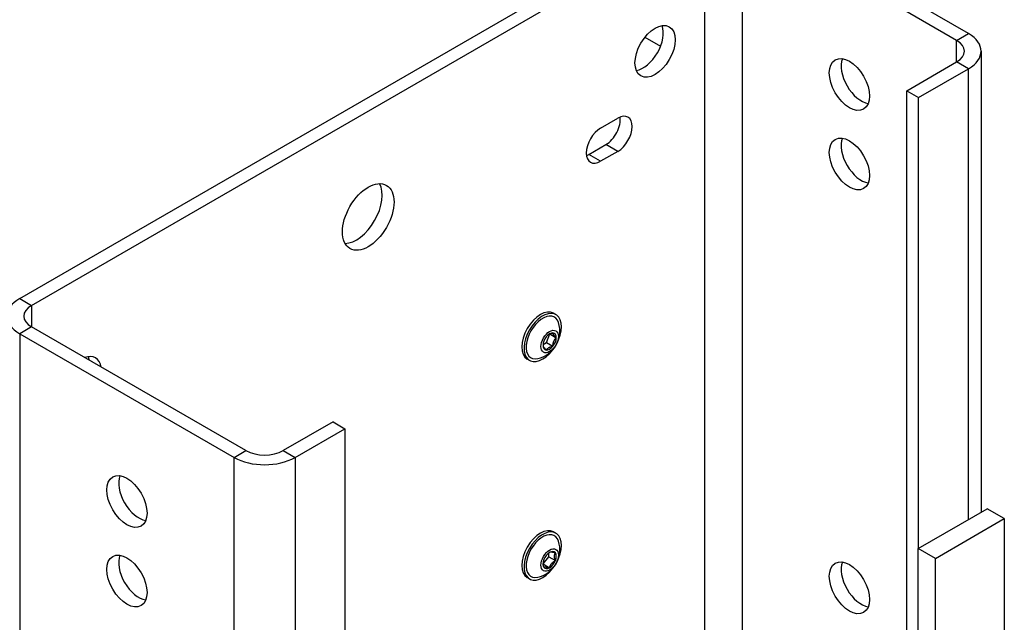
# Model space of a CAD drawing. Extents: x 0.1 to 40, y -13.6 to 32.6.
# Drawn here: x 27.9 to 35.5, y 12.5 to 17.1 of the extents above; entities that cross this region are included whole.
import ezdxf

# ---------------------------------------------------------------- set-up
doc = ezdxf.new("R2010")
doc.units = 0
doc.header["$MEASUREMENT"] = 0
for name, color, linetype in [('MTG HOLES NONE', 6, 'CONTINUOUS'), ('MTG HOLES PINNED', 1, 'CONTINUOUS'), ('MTG HOLES STANDARD', 7, 'CONTINUOUS')]:
    doc.layers.add(name, color=color, linetype=linetype)

msp = doc.modelspace()

# ---------------------------------------------------------------- linework, layer by layer
at = {"layer": 'MTG HOLES NONE'}
for p, q in [((27.8761, 14.9668), (33.0635, 17.9617)), ((27.9674, 14.9141), (33.1547, 17.909)), ((33.1547, 11.4824), (33.1547, 17.909)), ((35.0936, 16.9554), (33.4418, 17.909)), ((33.4418, 17.909), (33.4418, 11.6481)), ((35.1848, 17.008), (33.533, 17.9617)), ((35.0936, 16.9554), (35.1848, 17.008)), ((32.6923, 16.9798), (32.8131, 16.9101)), ((35.0936, 16.7896), (35.0936, 16.9554)), ((35.282, 16.8725), (35.282, 13.3209)), ((34.7096, 16.5679), (35.0936, 16.7896)), ((35.1848, 16.7369), (35.0936, 16.7896)), ((34.8008, 16.5153), (35.1848, 16.7369)), ((35.1848, 13.2648), (35.1848, 16.7369)), ((34.7096, 16.5679), (34.8008, 16.5153)), ((34.7096, 12.3801), (34.7096, 16.5679)), ((34.8008, 13.0431), (34.8008, 16.5153)), ((32.3511, 16.2795), (32.4833, 16.3558)), ((32.2599, 16.0766), (32.3921, 16.1529)), ((32.4833, 16.1003), (32.3511, 16.0239)), ((32.4833, 16.1003), (32.3921, 16.1529)), ((32.3511, 16.0239), (32.2599, 16.0766)), ((27.8761, 14.9668), (27.9674, 14.9141)), ((27.9674, 14.9141), (27.9674, 14.7484)), ((32.0065, 14.8424), (31.9886, 14.8528)), ((27.9674, 14.7484), (27.8761, 14.6957)), ((29.6192, 13.7947), (27.9674, 14.7484)), ((27.8761, 14.6957), (29.5279, 13.742)), ((27.8761, 14.6957), (27.8761, -7.758)), ((31.9338, 14.6278), (31.9593, 14.6936)), ((31.9593, 14.6936), (31.959, 14.694)), ((31.9593, 14.6936), (32.0093, 14.6647)), ((31.9076, 14.6127), (31.9338, 14.6278)), ((31.9338, 14.6278), (31.9838, 14.599)), ((31.803, 14.49), (31.7851, 14.5003)), ((30.2902, 14.0164), (29.9063, 13.7947)), ((29.9975, 13.742), (30.3814, 13.9637)), ((30.2902, 14.0164), (30.3814, 13.9637)), ((30.3814, 13.9637), (30.3814, 9.8812)), ((29.5279, 13.742), (29.6192, 13.7947)), ((29.5279, -8.7116), (29.5279, 13.742)), ((29.9063, 13.7947), (29.9975, 13.742)), ((29.9975, 13.742), (29.9975, 9.6596)), ((34.7974, 13.0411), (35.3277, 13.3473)), ((35.4607, 13.2706), (35.3277, 13.3473)), ((34.9304, 12.9644), (35.4607, 13.2706)), ((35.4607, 13.2706), (35.4607, 12.3284)), ((32.0065, 13.1584), (31.9886, 13.1687)), ((31.9083, 12.9212), (31.9525, 12.9762)), ((31.9525, 12.9762), (31.9525, 13.0065)), ((31.9525, 12.9762), (32.0025, 12.9473)), ((34.9304, 12.9644), (34.7974, 13.0411)), ((34.7974, 11.4934), (34.7974, 13.0411)), ((31.9078, 12.9212), (31.9083, 12.9212)), ((31.9083, 12.9212), (31.9583, 12.8923)), ((34.9304, 11.7237), (34.9304, 12.9644)), ((31.803, 12.8059), (31.7851, 12.8163))]:
    msp.add_line(p, q, dxfattribs=at)
for centre in [(31.8216, 14.7142), (31.8216, 13.0302)]:
    msp.add_arc(centre, 0.2154, 281.95842, 18.04158, dxfattribs=at)
for centre, major_axis in [((32.7707, 16.8709), (0.1095, 0.1897)), ((30.561, 15.5951), (0.1406, 0.2436)), ((31.9583, 14.6353), (-0.0475, -0.0823)), ((31.9583, 12.9513), (-0.0475, -0.0823))]:
    msp.add_ellipse(centre, major_axis=major_axis, ratio=0.57735, dxfattribs=at)
for centre, major_axis, start_param, end_param in [((32.6795, 16.9235), (0.1095, 0.1897), 3.571201, 5.853577), ((34.95, 16.8725), (0.332, 0), 5.497787, 7.068583), ((34.95, 16.8725), (0.203, 0), 5.497787, 7.068583), ((32.4833, 16.2281), (0.0783, 0.1355), 3.926991, 7.068583), ((32.3921, 16.2807), (0.0782, 0.1355), 3.926991, 5.660948), ((32.3511, 16.1517), (-0.0783, -0.1355), 3.926991, 7.068583), ((32.2599, 16.2044), (0.0783, 0.1355), 3.76383, 3.926991), ((30.4698, 15.6477), (-0.1406, -0.2436), 0.330299, 2.811293), ((28.1109, 14.8312), (-0.332, 0), 5.497787, 7.068583), ((28.1109, 14.8312), (-0.203, 0), 5.497787, 7.068583), ((31.8869, 14.6765), (-0.1018, -0.1762), 3.141593, 6.283185), ((31.9047, 14.6662), (-0.1017, -0.1762), 1.798233, 7.626545), ((31.9047, 14.6662), (-0.0902, -0.1563), 2.66279, 6.761988), ((31.9583, 14.6353), (-0.0361, -0.0625), 4.45059, 5.497787), ((31.9583, 14.6353), (0.0361, 0.0625), 0.261799, 1.308997), ((31.9583, 14.6353), (0.0361, 0.0625), 5.497787, 6.544985), ((31.9583, 14.6353), (0.0361, 0.0625), 4.45059, 5.497787), ((31.9583, 14.6353), (-0.0361, -0.0625), 5.497787, 6.544985), ((31.9583, 14.6353), (-0.0361, -0.0625), 0.261799, 1.308997), ((28.3513, 14.3193), (0.1095, 0.1897), 5.674, 6.89237), ((28.2601, 14.372), (0.1095, 0.1897), 5.674, 5.853577), ((29.7627, 13.8776), (0.332, 0), 3.926991, 5.497787), ((29.7627, 13.8776), (-0.203, 0), 0.785398, 2.356194), ((31.8869, 12.9925), (-0.1018, -0.1762), 3.141593, 6.283185), ((31.9047, 12.9822), (-0.1017, -0.1762), 1.798233, 7.626545), ((31.9047, 12.9822), (-0.0903, -0.1563), 2.66279, 6.761988), ((31.9583, 12.9513), (-0.0361, -0.0625), 3.926756, 4.973954), ((31.9583, 12.9513), (0.0361, 0.0625), 6.021151, 7.068349), ((31.9583, 12.9513), (0.0361, 0.0625), 4.973954, 6.021151), ((31.9583, 12.9513), (-0.0361, -0.0625), 4.973954, 6.021151), ((31.9583, 12.9513), (-0.0361, -0.0625), 6.021151, 7.068349), ((31.9583, 12.9513), (0.0361, 0.0625), 3.926756, 4.973954)]:
    msp.add_ellipse(centre, major_axis=major_axis, ratio=0.57735, start_param=start_param, end_param=end_param, dxfattribs=at)
for points, weights in [([(31.9548, 14.6921), (31.9659, 14.6976), (31.9838, 14.701)], [1.39044453372, 1.37865189927, 1.2923474741]), ([(32.0093, 14.6647), (31.9838, 14.6903), (31.9838, 14.701)], [1.2923474741, 1.49227432412, 1.2923474741]), ([(31.9838, 14.599), (31.9838, 14.6392), (32.0093, 14.6647)], [1.2923474741, 1.49227432412, 1.2923474741]), ([(31.9072, 14.6058), (31.9072, 14.595), (31.9328, 14.5695)], [1.2923474741, 1.49227432412, 1.2923474741]), ([(31.9328, 14.5695), (31.9455, 14.5916), (31.9838, 14.599)], [1.2923474741, 1.49227432412, 1.2923474741]), ([(32.0025, 13.0062), (31.9676, 13.0156), (31.9583, 13.0102)], [1.2923474741, 1.49227432412, 1.2923474741]), ([(32.0025, 12.9473), (31.9897, 12.9841), (32.0025, 13.0062)], [1.2923474741, 1.49227432412, 1.2923474741]), ([(31.9141, 12.8963), (31.9081, 12.9135), (31.9074, 12.9259)], [1.2923474741, 1.37860977528, 1.39043300433]), ([(31.9141, 12.8963), (31.9234, 12.9017), (31.9583, 12.8923)], [1.2923474741, 1.49227432412, 1.2923474741]), ([(31.9583, 12.8923), (31.9676, 12.9272), (32.0025, 12.9473)], [1.2923474741, 1.49227432412, 1.2923474741])]:
    msp.add_rational_spline(points, weights, degree=2, dxfattribs=at)
at = {"layer": 'MTG HOLES PINNED'}
for p, q in [((27.8761, 14.9668), (33.0635, 17.9617)), ((27.9674, 14.9141), (33.1547, 17.909)), ((33.1547, 11.4824), (33.1547, 17.909)), ((35.0936, 16.9554), (33.4418, 17.909)), ((33.4418, 17.909), (33.4418, 11.6481)), ((35.1848, 17.008), (33.533, 17.9617)), ((35.0936, 16.9554), (35.1848, 17.008)), ((32.6923, 16.9798), (32.8131, 16.9101)), ((35.0936, 16.7896), (35.0936, 16.9554)), ((35.282, 16.8725), (35.282, 13.3209)), ((34.7096, 16.5679), (35.0936, 16.7896)), ((35.1848, 16.7369), (35.0936, 16.7896)), ((34.8008, 16.5153), (35.1848, 16.7369)), ((35.1848, 13.2648), (35.1848, 16.7369)), ((34.7096, 16.5679), (34.8008, 16.5153)), ((34.7096, 12.3801), (34.7096, 16.5679)), ((34.8008, 13.0431), (34.8008, 16.5153)), ((32.3511, 16.2795), (32.4833, 16.3558)), ((32.2599, 16.0766), (32.3921, 16.1529)), ((32.4833, 16.1003), (32.3511, 16.0239)), ((32.4833, 16.1003), (32.3921, 16.1529)), ((32.3511, 16.0239), (32.2599, 16.0766)), ((27.8761, 14.9668), (27.9674, 14.9141)), ((27.9674, 14.9141), (27.9674, 14.7484)), ((32.0065, 14.8424), (31.9886, 14.8528)), ((27.9674, 14.7484), (27.8761, 14.6957)), ((29.6192, 13.7947), (27.9674, 14.7484)), ((27.8761, 14.6957), (29.5279, 13.742)), ((27.8761, 14.6957), (27.8761, -7.758)), ((31.9338, 14.6278), (31.9593, 14.6936)), ((31.9593, 14.6936), (31.959, 14.694)), ((31.9593, 14.6936), (32.0093, 14.6647)), ((31.9076, 14.6127), (31.9338, 14.6278)), ((31.9338, 14.6278), (31.9838, 14.599)), ((31.803, 14.49), (31.7851, 14.5003)), ((30.2902, 14.0164), (29.9063, 13.7947)), ((29.9975, 13.742), (30.3814, 13.9637)), ((30.2902, 14.0164), (30.3814, 13.9637)), ((30.3814, 13.9637), (30.3814, 9.8812)), ((29.5279, 13.742), (29.6192, 13.7947)), ((29.5279, -8.7116), (29.5279, 13.742)), ((29.9063, 13.7947), (29.9975, 13.742)), ((29.9975, 13.742), (29.9975, 9.6596)), ((34.7974, 13.0411), (35.3277, 13.3473)), ((35.4607, 13.2706), (35.3277, 13.3473)), ((34.9304, 12.9644), (35.4607, 13.2706)), ((35.4607, 13.2706), (35.4607, 12.3284)), ((32.0065, 13.1584), (31.9886, 13.1687)), ((31.9083, 12.9212), (31.9525, 12.9762)), ((31.9525, 12.9762), (31.9525, 13.0065)), ((31.9525, 12.9762), (32.0025, 12.9473)), ((34.9304, 12.9644), (34.7974, 13.0411)), ((34.7974, 11.4934), (34.7974, 13.0411)), ((31.9078, 12.9212), (31.9083, 12.9212)), ((31.9083, 12.9212), (31.9583, 12.8923)), ((34.9304, 11.7237), (34.9304, 12.9644)), ((31.803, 12.8059), (31.7851, 12.8163))]:
    msp.add_line(p, q, dxfattribs=at)
for centre in [(31.8216, 14.7142), (31.8216, 13.0302)]:
    msp.add_arc(centre, 0.2154, 281.95842, 18.04158, dxfattribs=at)
for centre, major_axis in [((32.7707, 16.8709), (0.1095, 0.1897)), ((34.2677, 16.6157), (0.1095, -0.1897)), ((30.561, 15.5951), (0.1406, 0.2436)), ((31.9583, 14.6353), (-0.0475, -0.0823)), ((28.702, 13.4024), (0.1095, -0.1897)), ((31.9583, 12.9513), (-0.0475, -0.0823)), ((34.2677, 12.7373), (0.1095, -0.1897))]:
    msp.add_ellipse(centre, major_axis=major_axis, ratio=0.57735, dxfattribs=at)
for centre, major_axis, start_param, end_param in [((32.6795, 16.9235), (0.1095, 0.1897), 3.571201, 5.853577), ((34.95, 16.8725), (0.332, 0), 5.497787, 7.068583), ((34.95, 16.8725), (0.203, 0), 5.497787, 7.068583), ((34.3589, 16.6684), (0.1095, -0.1897), 3.571201, 5.853577), ((32.4833, 16.2281), (0.0783, 0.1355), 3.926991, 7.068583), ((32.3921, 16.2807), (0.0782, 0.1355), 3.926991, 5.660948), ((32.3511, 16.1517), (-0.0783, -0.1355), 3.926991, 7.068583), ((32.2599, 16.2044), (0.0783, 0.1355), 3.76383, 3.926991), ((30.4698, 15.6477), (-0.1406, -0.2436), 0.330299, 2.811293), ((28.1109, 14.8312), (-0.203, 0), 5.497787, 7.068583), ((31.8869, 14.6765), (-0.1018, -0.1762), 3.141593, 6.283185), ((31.9047, 14.6662), (-0.1017, -0.1762), 1.798233, 7.626545), ((31.9047, 14.6662), (-0.0902, -0.1563), 2.66279, 6.761988), ((31.9583, 14.6353), (-0.0361, -0.0625), 4.45059, 5.497787), ((31.9583, 14.6353), (0.0361, 0.0625), 0.261799, 1.308997), ((31.9583, 14.6353), (0.0361, 0.0625), 5.497787, 6.544985), ((31.9583, 14.6353), (0.0361, 0.0625), 4.45059, 5.497787), ((31.9583, 14.6353), (-0.0361, -0.0625), 5.497787, 6.544985), ((31.9583, 14.6353), (-0.0361, -0.0625), 0.261799, 1.308997), ((28.3513, 14.3193), (0.1095, 0.1897), 5.674, 6.89237), ((28.2601, 14.372), (0.1095, 0.1897), 5.674, 5.853577), ((29.7627, 13.8776), (0.332, 0), 3.926991, 5.497787), ((29.7627, 13.8776), (-0.203, 0), 0.785398, 2.356194), ((28.7933, 13.455), (0.1095, -0.1897), 3.571201, 5.853577), ((31.8869, 12.9925), (-0.1018, -0.1762), 3.141593, 6.283185), ((31.9047, 12.9822), (-0.1017, -0.1762), 1.798233, 7.626545), ((31.9047, 12.9822), (-0.0903, -0.1563), 2.66279, 6.761988), ((31.9583, 12.9513), (-0.0361, -0.0625), 3.926756, 4.973954), ((31.9583, 12.9513), (0.0361, 0.0625), 6.021151, 7.068349), ((31.9583, 12.9513), (0.0361, 0.0625), 4.973954, 6.021151), ((31.9583, 12.9513), (-0.0361, -0.0625), 4.973954, 6.021151), ((31.9583, 12.9513), (-0.0361, -0.0625), 6.021151, 7.068349), ((31.9583, 12.9513), (0.0361, 0.0625), 3.926756, 4.973954), ((34.3589, 12.79), (0.1095, -0.1897), 3.571201, 5.853577)]:
    msp.add_ellipse(centre, major_axis=major_axis, ratio=0.57735, start_param=start_param, end_param=end_param, dxfattribs=at)
for points, weights in [([(31.9548, 14.6921), (31.9659, 14.6976), (31.9838, 14.701)], [1.39044453372, 1.37865189927, 1.2923474741]), ([(32.0093, 14.6647), (31.9838, 14.6903), (31.9838, 14.701)], [1.2923474741, 1.49227432412, 1.2923474741]), ([(31.9838, 14.599), (31.9838, 14.6392), (32.0093, 14.6647)], [1.2923474741, 1.49227432412, 1.2923474741]), ([(31.9072, 14.6058), (31.9072, 14.595), (31.9328, 14.5695)], [1.2923474741, 1.49227432412, 1.2923474741]), ([(31.9328, 14.5695), (31.9455, 14.5916), (31.9838, 14.599)], [1.2923474741, 1.49227432412, 1.2923474741]), ([(32.0025, 13.0062), (31.9676, 13.0156), (31.9583, 13.0102)], [1.2923474741, 1.49227432412, 1.2923474741]), ([(32.0025, 12.9473), (31.9897, 12.9841), (32.0025, 13.0062)], [1.2923474741, 1.49227432412, 1.2923474741]), ([(31.9141, 12.8963), (31.9081, 12.9135), (31.9074, 12.9259)], [1.2923474741, 1.37860977528, 1.39043300433]), ([(31.9141, 12.8963), (31.9234, 12.9017), (31.9583, 12.8923)], [1.2923474741, 1.49227432412, 1.2923474741]), ([(31.9583, 12.8923), (31.9676, 12.9272), (32.0025, 12.9473)], [1.2923474741, 1.49227432412, 1.2923474741])]:
    msp.add_rational_spline(points, weights, degree=2, dxfattribs=at)
at = {"layer": 'MTG HOLES STANDARD'}
for p, q in [((27.8761, 14.9668), (33.0635, 17.9617)), ((27.9674, 14.9141), (33.1547, 17.909)), ((33.1547, 11.4824), (33.1547, 17.909)), ((35.0936, 16.9554), (33.4418, 17.909)), ((33.4418, 17.909), (33.4418, 11.6481)), ((35.1848, 17.008), (33.533, 17.9617)), ((35.0936, 16.9554), (35.1848, 17.008)), ((32.6923, 16.9798), (32.8131, 16.9101)), ((35.0936, 16.7896), (35.0936, 16.9554)), ((35.282, 16.8725), (35.282, 13.3209)), ((34.7096, 16.5679), (35.0936, 16.7896)), ((35.1848, 16.7369), (35.0936, 16.7896)), ((34.8008, 16.5153), (35.1848, 16.7369)), ((35.1848, 13.2648), (35.1848, 16.7369)), ((34.7096, 16.5679), (34.8008, 16.5153)), ((34.7096, 12.3801), (34.7096, 16.5679)), ((34.8008, 13.0431), (34.8008, 16.5153)), ((32.3511, 16.2795), (32.4833, 16.3558)), ((32.2599, 16.0766), (32.3921, 16.1529)), ((32.4833, 16.1003), (32.3511, 16.0239)), ((32.4833, 16.1003), (32.3921, 16.1529)), ((32.3511, 16.0239), (32.2599, 16.0766)), ((27.8761, 14.9668), (27.9674, 14.9141)), ((27.9674, 14.9141), (27.9674, 14.7484)), ((32.0065, 14.8424), (31.9886, 14.8528)), ((27.9674, 14.7484), (27.8761, 14.6957)), ((29.6192, 13.7947), (27.9674, 14.7484)), ((27.8761, 14.6957), (29.5279, 13.742)), ((27.8761, 14.6957), (27.8761, -7.758)), ((31.9338, 14.6278), (31.9593, 14.6936)), ((31.9593, 14.6936), (31.959, 14.694)), ((31.9593, 14.6936), (32.0093, 14.6647)), ((31.9076, 14.6127), (31.9338, 14.6278)), ((31.9338, 14.6278), (31.9838, 14.599)), ((31.803, 14.49), (31.7851, 14.5003)), ((30.2902, 14.0164), (29.9063, 13.7947)), ((29.9975, 13.742), (30.3814, 13.9637)), ((30.2902, 14.0164), (30.3814, 13.9637)), ((30.3814, 13.9637), (30.3814, 9.8812)), ((29.5279, 13.742), (29.6192, 13.7947)), ((29.5279, -8.7116), (29.5279, 13.742)), ((29.9063, 13.7947), (29.9975, 13.742)), ((29.9975, 13.742), (29.9975, 9.6596)), ((34.7974, 13.0411), (35.3277, 13.3473)), ((35.4607, 13.2706), (35.3277, 13.3473)), ((34.9304, 12.9644), (35.4607, 13.2706)), ((35.4607, 13.2706), (35.4607, 12.3284)), ((32.0065, 13.1584), (31.9886, 13.1687)), ((31.9083, 12.9212), (31.9525, 12.9762)), ((31.9525, 12.9762), (31.9525, 13.0065)), ((31.9525, 12.9762), (32.0025, 12.9473)), ((34.9304, 12.9644), (34.7974, 13.0411)), ((34.7974, 11.4934), (34.7974, 13.0411)), ((31.9078, 12.9212), (31.9083, 12.9212)), ((31.9083, 12.9212), (31.9583, 12.8923)), ((34.9304, 11.7237), (34.9304, 12.9644)), ((31.803, 12.8059), (31.7851, 12.8163))]:
    msp.add_line(p, q, dxfattribs=at)
for centre in [(31.8216, 14.7142), (31.8216, 13.0302)]:
    msp.add_arc(centre, 0.2154, 281.95842, 18.04158, dxfattribs=at)
for centre, major_axis in [((32.7707, 16.8709), (0.1095, 0.1897)), ((34.2677, 16.0033), (0.1095, -0.1897)), ((30.561, 15.5951), (0.1406, 0.2436)), ((31.9583, 14.6353), (-0.0475, -0.0823)), ((31.9583, 12.9513), (-0.0475, -0.0823)), ((28.702, 12.79), (0.1095, -0.1897))]:
    msp.add_ellipse(centre, major_axis=major_axis, ratio=0.57735, dxfattribs=at)
for centre, major_axis, start_param, end_param in [((32.6795, 16.9235), (0.1095, 0.1897), 3.571201, 5.853577), ((34.95, 16.8725), (0.332, 0), 5.497787, 7.068583), ((34.95, 16.8725), (0.203, 0), 5.497787, 7.068583), ((32.4833, 16.2281), (0.0783, 0.1355), 3.926991, 7.068583), ((32.3921, 16.2807), (0.0782, 0.1355), 3.926991, 5.660948), ((32.3511, 16.1517), (-0.0783, -0.1355), 3.926991, 7.068583), ((34.3589, 16.056), (0.1095, -0.1897), 3.571201, 5.853577), ((32.2599, 16.2044), (0.0783, 0.1355), 3.76383, 3.926991), ((30.4698, 15.6477), (-0.1406, -0.2436), 0.330299, 2.811293), ((28.1109, 14.8312), (-0.203, 0), 5.497787, 7.068583), ((31.8869, 14.6765), (-0.1018, -0.1762), 3.141593, 6.283185), ((31.9047, 14.6662), (-0.1017, -0.1762), 1.798233, 7.626545), ((31.9047, 14.6662), (-0.0902, -0.1563), 2.66279, 6.761988), ((31.9583, 14.6353), (-0.0361, -0.0625), 4.45059, 5.497787), ((31.9583, 14.6353), (0.0361, 0.0625), 0.261799, 1.308997), ((31.9583, 14.6353), (0.0361, 0.0625), 5.497787, 6.544985), ((31.9583, 14.6353), (0.0361, 0.0625), 4.45059, 5.497787), ((31.9583, 14.6353), (-0.0361, -0.0625), 5.497787, 6.544985), ((31.9583, 14.6353), (-0.0361, -0.0625), 0.261799, 1.308997), ((28.3513, 14.3193), (0.1095, 0.1897), 5.674, 6.89237), ((28.2601, 14.372), (0.1095, 0.1897), 5.674, 5.853577), ((29.7627, 13.8776), (0.332, 0), 3.926991, 5.497787), ((29.7627, 13.8776), (-0.203, 0), 0.785398, 2.356194), ((31.8869, 12.9925), (-0.1018, -0.1762), 3.141593, 6.283185), ((31.9047, 12.9822), (-0.1017, -0.1762), 1.798233, 7.626545), ((31.9047, 12.9822), (-0.0903, -0.1563), 2.66279, 6.761988), ((28.7933, 12.8427), (0.1095, -0.1897), 3.571201, 5.853577), ((31.9583, 12.9513), (-0.0361, -0.0625), 3.926756, 4.973954), ((31.9583, 12.9513), (0.0361, 0.0625), 6.021151, 7.068349), ((31.9583, 12.9513), (0.0361, 0.0625), 4.973954, 6.021151), ((31.9583, 12.9513), (-0.0361, -0.0625), 4.973954, 6.021151), ((31.9583, 12.9513), (-0.0361, -0.0625), 6.021151, 7.068349), ((31.9583, 12.9513), (0.0361, 0.0625), 3.926756, 4.973954)]:
    msp.add_ellipse(centre, major_axis=major_axis, ratio=0.57735, start_param=start_param, end_param=end_param, dxfattribs=at)
for points, weights in [([(31.9548, 14.6921), (31.9659, 14.6976), (31.9838, 14.701)], [1.39044453372, 1.37865189927, 1.2923474741]), ([(32.0093, 14.6647), (31.9838, 14.6903), (31.9838, 14.701)], [1.2923474741, 1.49227432412, 1.2923474741]), ([(31.9838, 14.599), (31.9838, 14.6392), (32.0093, 14.6647)], [1.2923474741, 1.49227432412, 1.2923474741]), ([(31.9072, 14.6058), (31.9072, 14.595), (31.9328, 14.5695)], [1.2923474741, 1.49227432412, 1.2923474741]), ([(31.9328, 14.5695), (31.9455, 14.5916), (31.9838, 14.599)], [1.2923474741, 1.49227432412, 1.2923474741]), ([(32.0025, 13.0062), (31.9676, 13.0156), (31.9583, 13.0102)], [1.2923474741, 1.49227432412, 1.2923474741]), ([(32.0025, 12.9473), (31.9897, 12.9841), (32.0025, 13.0062)], [1.2923474741, 1.49227432412, 1.2923474741]), ([(31.9141, 12.8963), (31.9081, 12.9135), (31.9074, 12.9259)], [1.2923474741, 1.37860977528, 1.39043300433]), ([(31.9141, 12.8963), (31.9234, 12.9017), (31.9583, 12.8923)], [1.2923474741, 1.49227432412, 1.2923474741]), ([(31.9583, 12.8923), (31.9676, 12.9272), (32.0025, 12.9473)], [1.2923474741, 1.49227432412, 1.2923474741])]:
    msp.add_rational_spline(points, weights, degree=2, dxfattribs=at)

doc.saveas('drawing.dxf')
